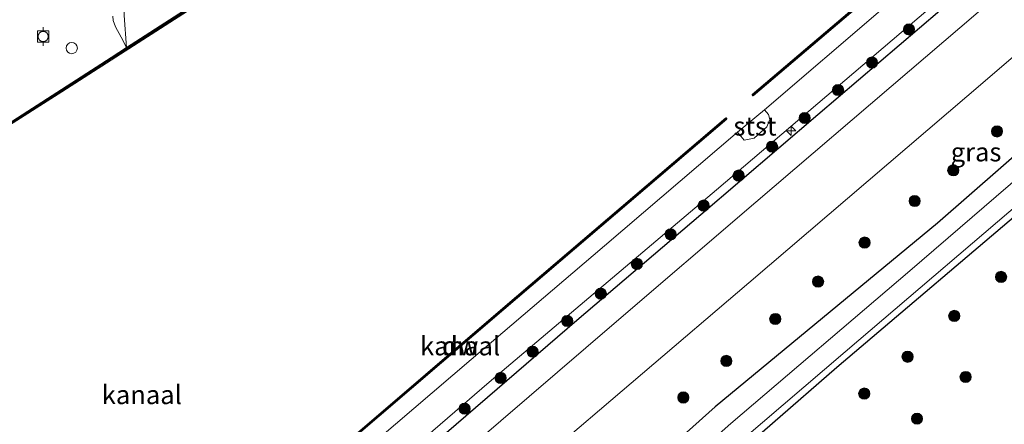
# Model space of a CAD drawing. Units: metres. Extents: x 232034 to 240000, y 468749 to 472737.
# Drawn here: x 233939 to 234070, y 470175 to 470229 of the extents above; entities that cross this region are included whole.
import ezdxf
from ezdxf.enums import TextEntityAlignment as Align

# ---------------------------------------------------------------- set-up
doc = ezdxf.new("R2010")
doc.units = ezdxf.units.M
doc.layers.get('0').update_dxf_attribs({"lineweight": 25})
for name, color, linetype, lineweight in [('B-ME-AL-OVERIG-S-B1', 7, 'Continuous', 18), ('B-ME-GC-DAMWAND-GV-B6', 10, 'Continuous', 25), ('B-ME-GC-DAMWAND-L-B1', 10, 'Continuous', 25), ('B-ME-GR-BOOM-S-B1', 93, 'Continuous', 18), ('B-ME-GW-INSTEEKWATERGANG-L-B1', 10, 'Continuous', 25), ('B-ME-GW-KRUINLIJN-L-B1', 93, 'Continuous', 18), ('B-ME-GW-TEENLIJN-L-B1', 93, 'Continuous', 18), ('B-ME-IE-GRASLAND-GV-B6', 93, 'Continuous', 18), ('B-ME-IE-INRICHTINGSELEMENT-S-B1', 253, 'Continuous', 18), ('B-ME-IE-TERREINAFSCHEIDING-HAAG-L-B1', 10, 'Continuous', 25), ('B-ME-OB-BEKLEDING-GV-B6', 253, 'Continuous', 18), ('B-ME-OB-WATERLIJN-L-B1', 133, 'OB-WATERLIJN', 18), ('B-ME-OG-WATER-GV-B6', 153, 'Continuous', 18), ('B-ME-VH-VERH_SOORT-BITUMEN-GV-B6', 8, 'IE-TERREINAFSCHEIDING-NATUURLIJK-HOUTWAL', 18), ('B-ME-VV-BOLDER-S-B1', 213, 'Continuous', 18)]:
    doc.layers.add(name, color=color, linetype=linetype, lineweight=lineweight)
doc.styles.add('NLCS-ISO', font='NLCS-ISO.TTF')
doc.linetypes.add('IE-TERREINAFSCHEIDING-NATUURLIJK-HOUTWAL', pattern='A,7,-1.5,[67,NLCS.SHX,S=0.75,R=45,X=0,Y=0],-1.5,7,-1.5,[70,NLCS.SHX,S=0.75,R=0,X=0,Y=0],-1.5', length=20)
doc.linetypes.add('OB-WATERLIJN', pattern='A,10,[32,NLCS.SHX,S=2,R=0,X=0,Y=0],-12', length=22)

# ---------------------------------------------------------------- blocks, each defined once
blk = doc.blocks.new('dtb')
blk.add_circle((0, 0), 0.75)
blk = doc.blocks.new('bolder')
for p, q in [((-0.75, 0), (-1.25, 0)), ((-0.75, 0.75), (-0.75, -0.75)), ((0.75, 0.75), (-0.75, 0.75)), ((0.75, -0.75), (0.75, 0.75)), ((0.75, 0), (1.25, 0)), ((-0.75, -0.75), (0.75, -0.75))]:
    blk.add_line(p, q)
blk.add_circle((0, 0), 0.673)
blk = doc.blocks.new('boom')
blk.add_hatch(color=256).paths.add_polyline_path([(-0.75, 0, 1), (0.75, 0, 1)])
blk.add_circle((0, 0), 0.75)
blk = doc.blocks.new('hecto')
for p, q in [((0, 0.625), (-0.625, 0)), ((0, -0.625), (0, 0.625)), ((-0.625, 0), (0.625, 0)), ((0.625, 0), (0, -0.625))]:
    blk.add_line(p, q)

msp = doc.modelspace()

# ---------------------------------------------------------------- linework, layer by layer
at = {"layer": 'B-ME-GC-DAMWAND-GV-B6'}
for points in [[(234112.699, 470283.866, 10.156), (234092.399, 470266.472, 10.156), (234080.568, 470256.266, 10.156), (234058.638, 470237.579, 10.156), (234036.709, 470218.893, 10.156), (234036.579, 470219.045, 10.156), (234058.508, 470237.731, 10.156), (234080.438, 470256.418, 10.156), (234092.268, 470266.623, 10.156), (234112.565, 470284.014, 10.156), (234112.699, 470283.866, 10.156)], [(233881.731, 470169.694, 10.708), (233903.369, 470188.237, 10.704), (233925.007, 470206.781, 10.7), (233927.365, 470208.798, 10.704), (233951.003, 470224.007, 10.374), (233953.078, 470225.342, 10.345), (233960.044, 470229.824, 10.248), (233961.174, 470230.551, 10.232), (233961.571, 470230.754, 10.156), (233961.662, 470230.576, 10.156), (233961.209, 470230.176, 10.156), (233944.451, 470219.421, 10.156), (233927.485, 470208.637, 10.156), (233925.137, 470206.629, 10.156), (233903.571, 470187.999, 10.156), (233881.976, 470169.405, 10.156)], [(234033.191, 470215.78, 10.156), (234027.775, 470211.161, 10.156), (234003.412, 470190.382, 10.156), (233982.777, 470172.716, 10.156), (233962.143, 470155.05, 10.156), (233962.013, 470155.202, 10.156), (233982.647, 470172.868, 10.156), (234003.282, 470190.534, 10.156), (234033.061, 470215.932, 10.156), (234033.191, 470215.78, 10.156)]]:
    msp.add_polyline3d(points, dxfattribs=at)
at = {"layer": 'B-ME-GC-DAMWAND-L-B1'}
for points in [[(234112.6319, 470283.9402, 10.356), (234112.4202, 470283.7588, 10.356), (234092.3338, 470266.5478, 10.356), (234080.5029, 470256.3419, 10.356), (234058.5731, 470237.6551, 10.356), (234036.7253, 470219.0383, 10.356)], [(233961.5225, 470230.5969, 10.2281), (233960.1252, 470229.6979, 10.248), (233953.1592, 470225.2159, 10.345), (233951.0202, 470223.8406, 10.374), (233927.4248, 470208.7176, 10.704), (233925.072, 470206.705, 10.7), (233917.4782, 470200.1575, 10.7014), (233911.0275, 470194.616, 10.7026), (233903.4601, 470188.1307, 10.704), (233881.8221, 470169.5877, 10.708), (233860.566, 470151.3956, 10.692), (233836.5476, 470130.8666, 10.676), (233813.3959, 470111.0007, 10.688), (233795.4649, 470090.9303, 10.436), (233794.3342, 470089.6881, 10.417), (233793.277, 470088.5006, 10.397), (233787.5819, 470082.1248, 10.299), (233787.0302, 470081.4716, 10.1829)], [(233962.1551, 470155.192, 10.356), (233982.712, 470172.792, 10.356), (234003.3471, 470190.4581, 10.356), (234027.7101, 470211.2371, 10.356), (234033.075, 470215.8125, 10.356)]]:
    msp.add_polyline3d(points, dxfattribs=at)
at = {"layer": 'B-ME-GW-INSTEEKWATERGANG-L-B1'}
msp.add_polyline3d([(234131.884, 470262.546, 11.689), (234115.132, 470248.536, 11.69), (234087.013, 470224.353, 11.494), (234061.287, 470201.912, 11.364), (234031.625, 470177.378, 11.537), (234016.314, 470163.666, 11.671), (234015.546, 470162.093, 11.635), (234015.876, 470160.65, 11.604), (234017.044, 470159.244, 11.592), (234018.583, 470158.72, 11.58), (234020.585, 470159.106, 11.435), (234024.217, 470161.827, 11.136), (234030.691, 470167.718, 10.873), (234047.881, 470182.7, 10.735), (234074.671, 470205.455, 10.833), (234099.309, 470226.434, 10.79), (234118.885, 470243.107, 10.751), (234133.926, 470255.291, 10.958), (234136.465, 470257.455, 10.998)], dxfattribs=at)
at = {"layer": 'B-ME-GW-KRUINLIJN-L-B1'}
for points in [[(233817.027, 470023.133, 12.2855), (233832.585, 470036.49, 12.167), (233848.144, 470049.848, 11.989), (233864.568, 470063.895, 12.109), (233880.992, 470077.941, 12.1505), (233906.727, 470099.843, 12.0732), (233931.481, 470120.864, 12.1156), (233961.227, 470146.115, 12.1158), (233976.601, 470159.206, 12.194), (234001.484, 470180.694, 12.1245), (234031.815, 470206.33, 12.1136), (234060.068, 470230.403, 12.2758), (234079.437, 470246.904, 12.1616), (234098.806, 470263.404, 12.1509), (234116.791, 470279.16, 12.2979)], [(233953.078, 470225.342, 10.345), (233952.3391, 470226.6918, 10.782), (233951.6056, 470228.1041, 11.034), (233951.3019, 470228.932, 11.088), (233951.2445, 470229.5218, 11.124)]]:
    msp.add_polyline3d(points, dxfattribs=at)
at = {"layer": 'B-ME-GW-TEENLIJN-L-B1'}
msp.add_polyline3d([(233953.078, 470225.342, 10.345), (233952.74, 470229.592, 10.374), (233952.766, 470231.28, 10.378), (233955.66, 470234.608, 10.378), (233960.845, 470238.923, 10.38), (233962.778, 470240.532, 10.381), (233981.581, 470255.991, 10.44), (234003.565, 470274.479, 10.401), (234025.88, 470293.454, 10.326), (234055.084, 470318.125, 10.33), (234070.199, 470331.093, 10.459)], dxfattribs=at)
at = {"layer": 'B-ME-IE-GRASLAND-GV-B6'}
for points in [[(233960.044, 470229.824, 10.248), (233953.078, 470225.342, 10.345), (233952.74, 470229.592, 10.374), (233952.766, 470231.28, 10.378), (233955.66, 470234.608, 10.378), (233960.845, 470238.923, 10.38), (233962.778, 470240.532, 10.381), (233981.581, 470255.991, 10.44), (234003.565, 470274.479, 10.401), (234025.88, 470293.454, 10.326), (234055.084, 470318.125, 10.33), (234070.199, 470331.093, 10.459)], [(233981.304, 470168.517, 10.156), (233999.078, 470183.696, 10.156), (234016.851, 470198.875, 10.156), (234034.625, 470214.054, 10.156), (234035.501, 470212.968, 10.995), (234036.818, 470213.222, 11.199), (234038.51, 470214.731, 11.01), (234038.919, 470215.728, 10.826), (234038.726, 470216.384, 10.488), (234038.235, 470217.028, 10.156), (234054.022, 470230.528, 10.156), (234069.81, 470244.027, 10.156), (234085.597, 470257.527, 10.156), (234101.385, 470271.027, 10.156), (234114.26, 470282.131, 10.156), (234116.791, 470279.16, 12.2979), (234098.806, 470263.404, 12.1509), (234079.437, 470246.904, 12.1616), (234060.068, 470230.403, 12.2758)], [(233976.601, 470159.206, 12.194), (234001.484, 470180.694, 12.1245), (234031.815, 470206.33, 12.1136), (234060.068, 470230.403, 12.2758), (234079.437, 470246.904, 12.1616), (234098.806, 470263.404, 12.1509), (234116.791, 470279.16, 12.2979), (234117.534, 470278.37, 12.3277), (234100.242, 470263.321, 12.2886), (234084.1, 470249.658, 12.2018), (234064.343, 470232.574, 12.2906), (234045.309, 470216.353, 12.397), (234029.736, 470203.013, 12.159), (234013.16, 470188.884, 12.2569), (233995.771, 470173.93, 12.2507)], [(233995.771, 470173.93, 12.2507), (234013.16, 470188.884, 12.2569), (234029.736, 470203.013, 12.159), (234045.309, 470216.353, 12.397), (234064.343, 470232.574, 12.2906), (234084.1, 470249.658, 12.2018), (234100.242, 470263.321, 12.2886), (234117.534, 470278.37, 12.3277), (234120.024, 470275.726, 12.444), (234108.938, 470266.238, 12.428), (234093.49, 470252.99, 12.461), (234078.043, 470239.743, 12.495), (234057.547, 470222.216, 12.517), (234037.051, 470204.689, 12.54), (234018.158, 470188.483, 12.527), (233999.265, 470172.277, 12.513)], [(234007.725, 470169.736, 12.366), (234036.138, 470193.928, 12.339), (234052.052, 470207.529, 12.296), (234067.966, 470221.13, 12.252), (234084.343, 470235.228, 12.27), (234100.72, 470249.327, 12.288), (234112.556, 470259.457, 12.264), (234125.077, 470270.111, 12.262), (234129.112, 470265.626, 11.91), (234131.884, 470262.546, 11.689)], [(234131.884, 470262.546, 11.689), (234115.132, 470248.536, 11.69), (234087.013, 470224.353, 11.494), (234061.287, 470201.912, 11.364), (234031.625, 470177.378, 11.537), (234016.314, 470163.666, 11.671)], [(234016.314, 470163.666, 11.671), (234031.625, 470177.378, 11.537), (234061.287, 470201.912, 11.364), (234087.013, 470224.353, 11.494), (234115.132, 470248.536, 11.69), (234131.884, 470262.546, 11.689), (234133.435, 470260.822, 10.243)], [(234133.435, 470260.822, 10.243), (234132.858, 470260.317, 10.243), (234116.858, 470246.282, 10.244), (234099.719, 470231.646, 10.244), (234082.58, 470217.01, 10.244), (234057.587, 470195.525, 10.244), (234033.719, 470175.163, 10.244), (234018.441, 470161.654, 10.244)], [(234024.142, 470163.51, 10.244), (234048.984, 470184.723, 10.244), (234075.988, 470207.74, 10.244), (234101.993, 470230.047, 10.244), (234118.045, 470243.778, 10.244), (234135.542, 470258.267, 10.243), (234135.652, 470258.359, 10.243), (234136.465, 470257.455, 10.998), (234133.926, 470255.291, 10.958), (234118.885, 470243.107, 10.751), (234099.309, 470226.434, 10.79), (234074.671, 470205.455, 10.833), (234047.881, 470182.7, 10.735), (234030.691, 470167.718, 10.873)], [(234060.068, 470230.403, 12.2758), (234031.815, 470206.33, 12.1136), (234001.484, 470180.694, 12.1245), (233976.601, 470159.206, 12.194)], [(233951.2445, 470229.5218, 11.124), (233951.3019, 470228.932, 11.088), (233951.6056, 470228.1041, 11.034), (233952.3391, 470226.6918, 10.782), (233953.078, 470225.342, 10.345), (233951.003, 470224.007, 10.374), (233927.365, 470208.798, 10.704)], [(233952.74, 470229.592, 10.374), (233953.078, 470225.342, 10.345), (233952.3391, 470226.6918, 10.782), (233951.6056, 470228.1041, 11.034), (233951.3019, 470228.932, 11.088), (233951.2445, 470229.5218, 11.124)], [(234030.691, 470167.718, 10.873), (234047.881, 470182.7, 10.735), (234074.671, 470205.455, 10.833)]]:
    msp.add_polyline3d(points, dxfattribs=at)
at = {"layer": 'B-ME-IE-TERREINAFSCHEIDING-HAAG-L-B1'}
msp.add_polyline3d([(234117.534, 470278.37, 12.3277), (234100.242, 470263.321, 12.2886), (234084.1, 470249.658, 12.2018), (234064.343, 470232.574, 12.2906), (234045.309, 470216.353, 12.397), (234029.736, 470203.013, 12.159), (234013.16, 470188.884, 12.2569), (233995.771, 470173.93, 12.2507), (233973.724, 470154.961, 12.2591), (233958.449, 470141.838, 12.568), (233944.706, 470129.973, 12.2884), (233929.079, 470116.964, 12.2958), (233912.989, 470103.043, 12.384), (233896.968, 470089.455, 12.2868), (233881.909, 470076.55, 12.3079), (233865.184, 470062.26, 12.3125), (233850.716, 470049.617, 12.233), (233832.673, 470034.202, 12.3466), (233818.648, 470022.24, 12.372)], dxfattribs=at)
at = {"layer": 'B-ME-OB-BEKLEDING-GV-B6'}
msp.add_polyline3d([(234034.625, 470214.054, 10.156), (234038.235, 470217.028, 10.156), (234038.726, 470216.384, 10.488), (234038.919, 470215.728, 10.826), (234038.51, 470214.731, 11.01), (234036.818, 470213.222, 11.199), (234035.501, 470212.968, 10.995), (234034.625, 470214.054, 10.156)], dxfattribs=at)
at = {"layer": 'B-ME-OB-WATERLIJN-L-B1'}
for points in [[(233881.976, 470169.405, 10.156), (233903.571, 470187.999, 10.156), (233925.137, 470206.629, 10.156), (233927.485, 470208.637, 10.156), (233944.451, 470219.421, 10.156), (233961.209, 470230.176, 10.156), (233961.662, 470230.576, 10.156), (233961.571, 470230.754, 10.156), (233961.397, 470231.052, 10.156), (233961.553, 470231.455, 10.156), (233961.722, 470231.595, 10.156), (233967.34, 470235.747, 10.156), (233973.131, 470240.224, 10.156), (233981.881, 470247.416, 10.156), (233991.687, 470255.983, 10.156), (234000.115, 470263.044, 10.156), (234010.358, 470272.133, 10.156), (234022.804, 470282.721, 10.156), (234039.444, 470296.875, 10.156), (234057.897, 470312.436, 10.156), (234074.293, 470326.543, 10.156)], [(234112.699, 470283.866, 10.156), (234092.399, 470266.472, 10.156), (234080.568, 470256.266, 10.156), (234058.638, 470237.579, 10.156), (234036.709, 470218.893, 10.156), (234036.579, 470219.045, 10.156), (234058.508, 470237.731, 10.156), (234080.438, 470256.418, 10.156), (234092.268, 470266.623, 10.156), (234112.565, 470284.014, 10.156)], [(234114.26, 470282.131, 10.156), (234101.385, 470271.027, 10.156), (234085.597, 470257.527, 10.156), (234069.81, 470244.027, 10.156), (234054.022, 470230.528, 10.156), (234038.235, 470217.028, 10.156), (234034.625, 470214.054, 10.156), (234016.851, 470198.875, 10.156), (233999.078, 470183.696, 10.156), (233981.304, 470168.517, 10.156), (233963.531, 470153.338, 10.156), (233959.95, 470150.284, 10.156), (233942.729, 470135.597, 10.156), (233925.508, 470120.91, 10.156), (233908.287, 470106.224, 10.156), (233891.066, 470091.537, 10.156), (233869.821, 470073.341, 10.156), (233848.576, 470055.146, 10.156), (233845.036, 470052.091, 10.156), (233816.706, 470027.572, 10.156)], [(233982.777, 470172.716, 10.156), (233962.143, 470155.05, 10.156), (233962.013, 470155.202, 10.156), (233982.647, 470172.868, 10.156), (234003.282, 470190.534, 10.156), (234033.061, 470215.932, 10.156), (234033.191, 470215.78, 10.156), (234027.775, 470211.161, 10.156), (234003.412, 470190.382, 10.156), (233982.777, 470172.716, 10.156)]]:
    msp.add_polyline3d(points, dxfattribs=at)
at = {"layer": 'B-ME-OG-WATER-GV-B6'}
for points in [[(233927.485, 470208.637, 10.156), (233944.451, 470219.421, 10.156), (233961.209, 470230.176, 10.156), (233961.662, 470230.576, 10.156), (233961.571, 470230.754, 10.156), (233961.397, 470231.052, 10.156), (233961.553, 470231.455, 10.156), (233961.722, 470231.595, 10.156), (233967.34, 470235.747, 10.156), (233973.131, 470240.224, 10.156), (233981.881, 470247.416, 10.156), (233991.687, 470255.983, 10.156), (234000.115, 470263.044, 10.156), (234010.358, 470272.133, 10.156), (234022.804, 470282.721, 10.156), (234039.444, 470296.875, 10.156), (234057.897, 470312.436, 10.156), (234074.293, 470326.543, 10.156), (234112.565, 470284.014, 10.156), (234092.268, 470266.623, 10.156), (234080.438, 470256.418, 10.156), (234058.508, 470237.731, 10.156), (234036.579, 470219.045, 10.156)], [(234036.579, 470219.045, 10.156), (234036.709, 470218.893, 10.156), (234058.638, 470237.579, 10.156), (234080.568, 470256.266, 10.156), (234092.399, 470266.472, 10.156), (234112.699, 470283.866, 10.156), (234114.26, 470282.131, 10.156), (234101.385, 470271.027, 10.156), (234085.597, 470257.527, 10.156), (234069.81, 470244.027, 10.156), (234054.022, 470230.528, 10.156), (234038.235, 470217.028, 10.156), (234034.625, 470214.054, 10.156), (234016.851, 470198.875, 10.156), (233999.078, 470183.696, 10.156), (233981.304, 470168.517, 10.156)], [(234135.652, 470258.359, 10.243), (234135.542, 470258.267, 10.243), (234118.045, 470243.778, 10.244), (234101.993, 470230.047, 10.244), (234075.988, 470207.74, 10.244), (234048.984, 470184.723, 10.244), (234024.142, 470163.51, 10.244), (234020.989, 470160.901, 10.244), (234020.404, 470160.532, 10.244), (234019.816, 470160.248, 10.244), (234019.179, 470160.332, 10.244), (234018.805, 470160.661, 10.244), (234018.473, 470161.256, 10.244), (234018.441, 470161.654, 10.244), (234033.719, 470175.163, 10.244), (234057.587, 470195.525, 10.244), (234082.58, 470217.01, 10.244), (234099.719, 470231.646, 10.244), (234116.858, 470246.282, 10.244), (234132.858, 470260.317, 10.243), (234133.435, 470260.822, 10.243), (234135.652, 470258.359, 10.243)], [(233962.013, 470155.202, 10.156), (233962.143, 470155.05, 10.156), (233982.777, 470172.716, 10.156), (234003.412, 470190.382, 10.156), (234027.775, 470211.161, 10.156), (234033.191, 470215.78, 10.156), (234033.061, 470215.932, 10.156), (234003.282, 470190.534, 10.156), (233982.647, 470172.868, 10.156), (233962.013, 470155.202, 10.156)]]:
    msp.add_polyline3d(points, dxfattribs=at)
at = {"layer": 'B-ME-VH-VERH_SOORT-BITUMEN-GV-B6'}
for points in [[(233999.265, 470172.277, 12.513), (234018.158, 470188.483, 12.527), (234037.051, 470204.689, 12.54), (234057.547, 470222.216, 12.517), (234078.043, 470239.743, 12.495), (234093.49, 470252.99, 12.461), (234108.938, 470266.238, 12.428), (234120.024, 470275.726, 12.444), (234125.077, 470270.111, 12.262)], [(234125.077, 470270.111, 12.262), (234112.556, 470259.457, 12.264), (234100.72, 470249.327, 12.288), (234084.343, 470235.228, 12.27), (234067.966, 470221.13, 12.252), (234052.052, 470207.529, 12.296), (234036.138, 470193.928, 12.339), (234007.725, 470169.736, 12.366)]]:
    msp.add_polyline3d(points, dxfattribs=at)

# ---------------------------------------------------------------- block references
at = {"layer": 'B-ME-AL-OVERIG-S-B1', "rotation": 90}
msp.add_blockref('hecto', (234041.773, 470214.193, 12.272), dxfattribs=at)
at = {"layer": 'B-ME-GR-BOOM-S-B1', "rotation": 90}
for p in [(234057.5009, 470227.7332, 12.2739), (234052.5587, 470223.3153, 12.39), (234048.0355, 470219.6535, 12.3384), (234043.5732, 470215.9201, 12.2739), (234069.246, 470214.135, 11.814), (234039.2207, 470212.1007, 12.3251), (234063.407, 470208.935, 11.986), (234034.7485, 470208.2342, 12.2595), (234058.248, 470204.843, 12.007), (234030.087, 470204.2329, 12.1941), (234025.6865, 470200.3866, 12.2227), (234051.567, 470199.295, 11.986), (234021.1782, 470196.4542, 12.2055), (234045.371, 470194.094, 11.986), (234069.79, 470194.72, 10.803), (234016.3661, 470192.4854, 12.2388), (234011.8797, 470188.8349, 12.2284), (234039.648, 470189.11, 12.007), (234063.529, 470189.524, 10.803), (234007.2675, 470184.7401, 12.3271), (234033.125, 470183.516, 12.029), (234057.31, 470184.065, 11.061), (234002.9957, 470181.2485, 12.2753), (234065.052, 470181.372, 11.021), (234027.379, 470178.632, 11.964), (234051.529, 470179.152, 11.068), (233998.1783, 470177.1404, 12.2098), (234058.566, 470175.806, 11.022)]:
    msp.add_blockref('boom', p, dxfattribs=at)
at = {"layer": 'B-ME-IE-INRICHTINGSELEMENT-S-B1', "rotation": 90}
msp.add_blockref('dtb', (233945.7636, 470225.2506, 10.9107), dxfattribs=at)
at = {"layer": 'B-ME-VV-BOLDER-S-B1', "rotation": 90}
msp.add_blockref('bolder', (233941.947, 470226.787, 11.293), dxfattribs=at)

# ---------------------------------------------------------------- texts
at = {"layer": 'B-ME-GC-DAMWAND-GV-B6', "ltscale": 0.2, "style": 'NLCS-ISO'}
msp.add_text('dw', height=2.5, dxfattribs=at).set_placement((233997.5881, 470185.5073), align=Align.MIDDLE_CENTER)
at = {"layer": 'B-ME-GC-DAMWAND-L-B1', "ltscale": 0.2, "style": 'NLCS-ISO'}
msp.add_text('dw', height=2.5, dxfattribs=at).set_placement((233997.6011, 470185.5186), align=Align.MIDDLE_CENTER)
at = {"layer": 'B-ME-IE-GRASLAND-GV-B6', "ltscale": 0.2, "style": 'NLCS-ISO'}
msp.add_text('gras', height=2.5, dxfattribs=at).set_placement((234066.448, 470211.3825), align=Align.MIDDLE_CENTER)
at = {"layer": 'B-ME-OB-BEKLEDING-GV-B6', "ltscale": 0.2, "style": 'NLCS-ISO'}
msp.add_text('stst', height=2.5, dxfattribs=at).set_placement((234036.943, 470214.8309), align=Align.MIDDLE_CENTER)
at = {"layer": 'B-ME-OG-WATER-GV-B6', "ltscale": 0.2, "style": 'NLCS-ISO'}
for p in [(233997.5881, 470185.5073), (233955.1093, 470179.0006)]:
    msp.add_text('kanaal', height=2.5, dxfattribs=at).set_placement(p, align=Align.MIDDLE_CENTER)

doc.saveas('drawing.dxf')
